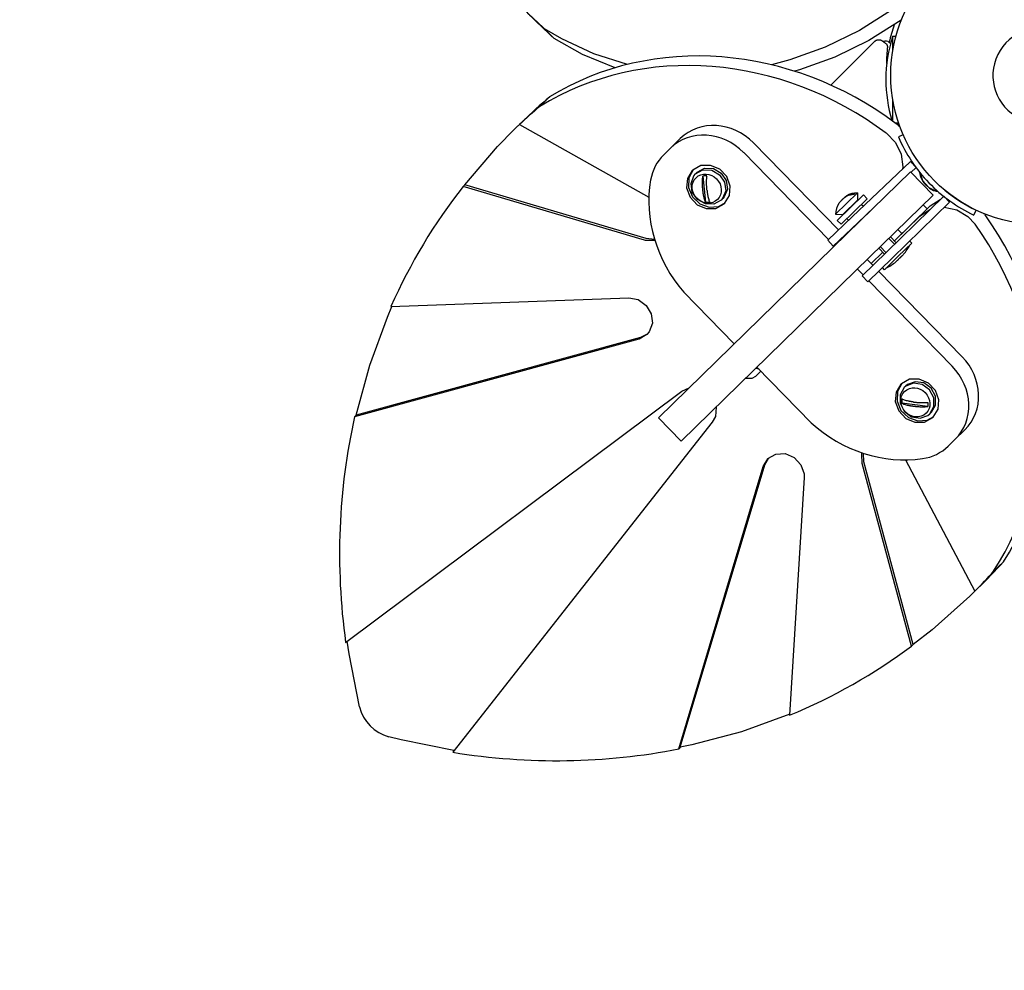
# Model space of a CAD drawing. Units: millimetres. Extents: x 1245 to 8358, y -5604 to -1104.
# Drawn here: x 2748 to 3110, y -4140 to -3790 of the extents above; entities that cross this region are included whole.
import ezdxf

# ---------------------------------------------------------------- set-up
doc = ezdxf.new("R2010")
doc.units = ezdxf.units.MM

# ---------------------------------------------------------------- blocks, each defined once
blk = doc.blocks.new('РЛ-05')
for p, q in [((-1733.23, -424.99), (-1745.11, -432.5)), ((-1729.69, -428.61), (-1741.58, -436.12)), ((-1729.69, -428.61), (-1729.69, -428.61)), ((-1857.52, -435.41), (-1861.05, -431.79)), ((-1854.69, -435.56), (-1861.05, -431.79)), ((-1745.11, -432.5), (-1757.67, -438.63)), ((-1732.86, -434.52), (-1731.66, -434.52)), ((-1732.86, -434.52), (-1732.86, -440.07)), ((-1847.09, -441.27), (-1857.52, -435.41)), ((-1842.94, -441.01), (-1854.69, -435.56)), ((-1757.67, -438.63), (-1770.73, -443.29)), ((-1739.42, -436.44), (-1755.59, -452.6)), ((-1741.58, -436.12), (-1754.14, -442.25)), ((-1733.67, -437.29), (-1734, -436.94)), ((-1835.07, -446.2), (-1847.09, -441.27)), ((-1830.49, -444.96), (-1842.94, -441.01)), ((-1754.14, -442.25), (-1767.2, -446.91)), ((-1734.99, -442.83), (-1734.9, -441.15)), ((-1734.9, -441.15), (-1734.77, -439.6)), ((-1734.76, -439.59), (-1734.77, -439.6)), ((-1734.77, -439.6), (-1734.77, -439.6)), ((-1770.73, -443.29), (-1777.5, -445.08)), ((-1735.04, -444.6), (-1734.99, -442.83)), ((-1767.2, -446.91), (-1769.04, -447.44)), ((-1735.36, -450.32), (-1735.36, -450.72)), ((-1859.18, -456.87), (-1862.8, -460.41)), ((-1732.86, -457.77), (-1732.86, -465.83)), ((-1869.2, -466.02), (-1872.22, -468.97)), ((-1872.22, -468.97), (-1869.66, -466.51)), ((-1869.66, -466.51), (-1870.26, -467.1)), ((-1870.26, -467.1), (-1822.64, -493.87)), ((-1731.93, -466.52), (-1730.69, -466.52)), ((-1730.17, -467.97), (-1731.57, -466.78)), ((-1730.81, -466.9), (-1730.97, -466.52)), ((-1730.65, -467.29), (-1730.81, -466.9)), ((-1730.49, -467.67), (-1730.65, -467.29)), ((-1878.36, -475.22), (-1872.22, -468.97)), ((-1735.19, -470.32), (-1731.83, -473.77)), ((-1729, -470.88), (-1730.76, -471.64)), ((-1811.06, -472.25), (-1814.68, -475.79)), ((-1752.85, -505.94), (-1784.11, -473.9)), ((-1731.83, -473.77), (-1729.73, -478.06)), ((-1890.47, -489.31), (-1878.36, -475.22)), ((-1814.68, -475.79), (-1817.17, -478.22)), ((-1756.52, -509.42), (-1787.73, -477.43)), ((-1729.73, -478.06), (-1729.14, -482.67)), ((-1803.46, -482.23), (-1806.47, -483.85)), ((-1799.92, -482.13), (-1803.46, -482.23)), ((-1796.53, -483.58), (-1799.92, -482.13)), ((-1747.72, -501.07), (-1726.32, -480.76)), ((-1724.25, -482.94), (-1726.32, -480.76)), ((-1725.81, -481.3), (-1725.72, -480.86)), ((-1806.65, -484.02), (-1808.44, -486.92)), ((-1806.34, -483.73), (-1807.96, -486.75)), ((-1806.47, -483.85), (-1806.65, -484.02)), ((-1806.03, -485.96), (-1805.43, -485.27)), ((-1805.43, -485.27), (-1802.76, -483.81)), ((-1805.43, -485.27), (-1804.82, -484.68)), ((-1804.82, -484.68), (-1802.15, -483.22)), ((-1802.76, -483.81), (-1799.59, -483.89)), ((-1802.15, -483.22), (-1798.99, -483.3)), ((-1799.59, -483.89), (-1799.45, -483.93)), ((-1799.45, -483.93), (-1796.58, -485.58)), ((-1798.99, -483.3), (-1798.84, -483.34)), ((-1798.84, -483.34), (-1795.98, -484.99)), ((-1796.58, -485.58), (-1794.73, -488.33)), ((-1793.95, -486.3), (-1796.53, -483.58)), ((-1795.98, -484.99), (-1794.12, -487.74)), ((-1726.32, -484.55), (-1749.6, -507.27)), ((-1729.14, -482.67), (-1729.21, -483.51)), ((-1717.94, -493.14), (-1726.32, -484.55)), ((-1726.14, -484.73), (-1724.25, -482.94)), ((-1722.48, -486.46), (-1722.87, -484.73)), ((-1722.87, -484.73), (-1721.89, -487.71)), ((-1890.47, -489.31), (-1891.07, -489.9)), ((-1823.68, -509.11), (-1890.47, -489.31)), ((-1808.44, -486.92), (-1808.74, -490.44)), ((-1807.96, -486.75), (-1808.06, -490.3)), ((-1807.12, -488.83), (-1806.03, -485.96)), ((-1806.64, -492.01), (-1807.12, -488.83)), ((-1802.75, -486.06), (-1801.74, -495.67)), ((-1794.73, -488.33), (-1794.32, -491.51)), ((-1794.12, -487.74), (-1793.72, -490.92)), ((-1792.69, -489.76), (-1793.95, -486.3)), ((-1721.68, -488.04), (-1722.48, -486.46)), ((-1721.89, -487.71), (-1719.57, -490.3)), ((-1720.54, -489.39), (-1721.68, -488.04)), ((-1720.54, -489.39), (-1719.26, -490.53)), ((-1824.28, -509.7), (-1891.07, -489.9)), ((-1808.74, -490.44), (-1807.47, -493.9)), ((-1808.06, -490.3), (-1806.61, -493.7)), ((-1804.73, -494.72), (-1806.64, -492.01)), ((-1794.32, -491.51), (-1795.48, -494.35)), ((-1793.72, -490.92), (-1794.88, -493.76)), ((-1792.98, -493.28), (-1792.69, -489.76)), ((-1745.84, -492.29), (-1753.89, -500.15)), ((-1743.59, -492.99), (-1753.25, -502.42)), ((-1749.88, -493.42), (-1748.9, -492.9)), ((-1748.9, -492.9), (-1747.83, -492.57)), ((-1747.83, -492.57), (-1746.7, -492.43)), ((-1746.7, -492.43), (-1747.17, -492.89)), ((-1745.84, -492.29), (-1745.87, -494.94)), ((-1743.59, -492.99), (-1742.19, -494.42)), ((-1741.22, -515.86), (-1717.94, -493.14)), ((-1719.57, -490.3), (-1716.84, -491.66)), ((-1719.26, -490.53), (-1717.77, -491.36)), ((-1717.77, -491.36), (-1716.11, -491.81)), ((-1716.84, -491.66), (-1716.11, -491.81)), ((-1807.47, -493.9), (-1804.89, -496.62)), ((-1806.61, -493.7), (-1803.9, -496.28)), ((-1804.89, -496.62), (-1801.5, -498.07)), ((-1801.83, -496.31), (-1804.73, -494.72)), ((-1803.9, -496.28), (-1800.46, -497.55)), ((-1798.67, -496.39), (-1801.83, -496.31)), ((-1796, -494.93), (-1798.67, -496.39)), ((-1797.96, -497.97), (-1794.95, -496.35)), ((-1796.94, -497.26), (-1794.48, -495.88)), ((-1796, -494.93), (-1795.39, -494.34)), ((-1795.48, -494.35), (-1796, -494.93)), ((-1794.88, -493.76), (-1795.39, -494.34)), ((-1794.95, -496.35), (-1794.78, -496.18)), ((-1794.78, -496.18), (-1792.98, -493.28)), ((-1742.19, -494.42), (-1751.85, -503.85)), ((-1751.28, -494.61), (-1751.36, -494.68)), ((-1751.21, -494.53), (-1751.28, -494.61)), ((-1745.87, -494.94), (-1751.24, -500.18)), ((-1751.13, -494.45), (-1751.21, -494.53)), ((-1751.13, -494.45), (-1750.74, -494.08)), ((-1750.74, -494.08), (-1750.32, -493.73)), ((-1750.32, -493.73), (-1749.88, -493.42)), ((-1745.87, -494.94), (-1745.73, -495.08)), ((-1744.34, -496.51), (-1743.65, -497.21)), ((-1735.18, -514.13), (-1714.07, -493.52)), ((-1733.09, -516.27), (-1711.97, -495.67)), ((-1721.09, -497.18), (-1721.58, -496.69)), ((-1715.39, -494.82), (-1719.1, -497.17)), ((-1714.07, -493.52), (-1711.97, -495.67)), ((-1713.23, -494.19), (-1713.39, -494.22)), ((-1710.12, -493.97), (-1710.15, -493.97)), ((-1801.5, -498.07), (-1797.96, -497.97)), ((-1800.46, -497.55), (-1796.94, -497.26)), ((-1753.89, -500.15), (-1751.24, -500.18)), ((-1751.24, -500.18), (-1751.1, -500.32)), ((-1745.65, -503.25), (-1739.49, -497.4)), ((-1741.56, -499.36), (-1741.53, -499.39)), ((-1732.24, -509.98), (-1719.25, -497.31)), ((-1722.87, -500.84), (-1719.21, -498.43)), ((-1720.61, -497.67), (-1721.09, -497.18)), ((-1720.12, -498.16), (-1720.61, -497.67)), ((-1719.1, -497.17), (-1719.25, -497.31)), ((-1719.21, -498.43), (-1719.01, -498.35)), ((-1713.84, -497.5), (-1709.28, -498.48)), ((-1709.28, -498.48), (-1705.16, -500.93)), ((-1702.16, -498.65), (-1703.03, -500.46)), ((-1698.86, -500.3), (-1699.13, -499.93)), ((-1756.78, -509.67), (-1747.72, -501.07)), ((-1745.65, -503.25), (-1754.72, -511.85)), ((-1753.25, -502.42), (-1751.85, -503.85)), ((-1749.7, -501.75), (-1749.09, -502.38)), ((-1732.24, -509.98), (-1722.87, -500.84)), ((-1705.16, -500.93), (-1702.48, -503.84)), ((-1749.6, -507.27), (-1819.11, -575.1)), ((-1747, -504.52), (-1746.9, -504.63)), ((-1730.9, -505.78), (-1729.44, -507.25)), ((-1823.88, -509.81), (-1824.28, -509.7)), ((-1820.41, -509.86), (-1823.88, -509.81)), ((-1820.55, -509.39), (-1823.68, -509.11)), ((-1754.72, -511.85), (-1756.78, -509.67)), ((-1750.6, -508.24), (-1750.75, -508.08)), ((-1750.6, -508.24), (-1750.6, -508.24)), ((-1732.18, -511.2), (-1734.27, -509.07)), ((-1731.6, -510.64), (-1733.68, -508.5)), ((-1730.79, -515.64), (-1725.84, -510.81)), ((-1725.84, -510.81), (-1726.64, -509.99)), ((-1754.22, -511.77), (-1754.42, -511.57)), ((-1735.18, -514.13), (-1744.13, -522.86)), ((-1740.78, -518.31), (-1736.54, -514.17)), ((-1740.78, -518.3), (-1736.54, -514.17)), ((-1735.9, -514.83), (-1737.98, -512.69)), ((-1735.32, -514.26), (-1737.4, -512.13)), ((-1728.86, -514.9), (-1728.84, -514.91)), ((-1728.83, -514.89), (-1728.84, -514.88)), ((-1728.82, -514.91), (-1728.83, -514.89)), ((-1728.83, -514.91), (-1728.82, -514.91)), ((-1741.22, -515.86), (-1810.72, -583.68)), ((-1740.14, -518.96), (-1742.22, -516.83)), ((-1742.03, -525.01), (-1733.09, -516.27)), ((-1735.86, -520.59), (-1730.79, -515.64)), ((-1731.45, -517.46), (-1731.7, -517.67)), ((-1731.21, -517.24), (-1731.45, -517.46)), ((-1730.97, -517.01), (-1731.21, -517.24)), ((-1730.28, -516.28), (-1730.03, -516.07)), ((-1730.03, -516.07), (-1729.78, -515.84)), ((-1729.78, -515.84), (-1729.54, -515.61)), ((-1728.84, -514.91), (-1728.83, -514.91)), ((-1728.83, -514.91), (-1728.83, -514.91)), ((-1743.75, -522.5), (-1745.84, -520.36)), ((-1707.29, -552.62), (-1738.04, -521.11)), ((-1735.86, -520.59), (-1736.66, -519.77)), ((-1744.13, -522.86), (-1742.03, -525.01)), ((-1710.9, -556.16), (-1741.66, -524.64)), ((-1809.77, -528.86), (-1791.21, -547.87)), ((-1917.64, -534.18), (-1830.05, -530.94)), ((-1830.05, -530.94), (-1826.58, -531.6)), ((-1826.58, -531.6), (-1823.61, -533.71)), ((-1918.95, -538.05), (-1917.29, -534.16)), ((-1823.61, -533.71), (-1821.74, -536.82)), ((-1925.45, -555.78), (-1918.95, -538.05)), ((-1821.74, -536.82), (-1821.35, -540.32)), ((-1822.52, -543.47), (-1823.36, -544.47)), ((-1821.35, -540.32), (-1822.52, -543.47)), ((-1826.33, -546.16), (-1931.02, -574.72)), ((-1825.73, -545.57), (-1930.41, -574.13)), ((-1826.25, -546.14), (-1826.33, -546.16)), ((-1823.36, -544.47), (-1826.25, -546.14)), ((-1823.07, -544.17), (-1825.73, -545.57)), ((-1793.13, -549.73), (-1793.35, -549.96)), ((-1791.22, -547.86), (-1793.13, -549.73)), ((-1793.13, -549.73), (-1793.13, -549.73)), ((-1930.41, -574.13), (-1925.45, -555.78)), ((-1782.08, -557.23), (-1783.41, -557.02)), ((-1783.31, -559.79), (-1781.4, -557.93)), ((-1782.83, -556.46), (-1762.86, -576.93)), ((-1787.03, -560.56), (-1784.59, -560.57)), ((-1784.59, -560.57), (-1783.31, -559.79)), ((-1726.64, -560.95), (-1729.65, -562.58)), ((-1724.54, -561.82), (-1727.4, -562.9)), ((-1723.09, -560.86), (-1726.64, -560.95)), ((-1721.36, -562.29), (-1724.54, -561.82)), ((-1719.7, -562.31), (-1723.09, -560.86)), ((-1934.33, -657.89), (-1810.51, -565.27)), ((-1810.51, -565.27), (-1807.79, -564.05)), ((-1731.62, -565.65), (-1731.91, -569.17)), ((-1729.82, -562.74), (-1731.62, -565.65)), ((-1731.13, -565.47), (-1731.23, -569.02)), ((-1729.51, -562.46), (-1731.13, -565.47)), ((-1728.6, -563.99), (-1730.12, -566.63)), ((-1729.65, -562.58), (-1729.82, -562.74)), ((-1728.6, -563.99), (-1728, -563.4)), ((-1728.01, -563.49), (-1728.6, -563.99)), ((-1725.14, -562.4), (-1728.01, -563.49)), ((-1727.4, -562.9), (-1728, -563.4)), ((-1721.97, -562.88), (-1725.14, -562.4)), ((-1719.26, -564.81), (-1721.97, -562.88)), ((-1718.66, -564.22), (-1721.36, -562.29)), ((-1717.13, -565.02), (-1719.7, -562.31)), ((-1717.68, -567.71), (-1719.26, -564.81)), ((-1717.08, -567.12), (-1718.66, -564.22)), ((-1715.86, -568.48), (-1717.13, -565.02)), ((-1731.91, -569.17), (-1730.64, -572.62)), ((-1731.23, -569.02), (-1729.79, -572.42)), ((-1730.12, -566.63), (-1730.12, -569.79)), ((-1717.65, -567.85), (-1717.68, -567.71)), ((-1717.65, -571.02), (-1717.65, -567.85)), ((-1717.04, -567.27), (-1717.08, -567.12)), ((-1717.05, -570.43), (-1717.04, -567.27)), ((-1716.15, -572), (-1715.86, -568.48)), ((-1797.89, -571.16), (-1798.13, -574.61)), ((-1730.64, -572.62), (-1728.07, -575.34)), ((-1730.12, -569.79), (-1728.61, -572.73)), ((-1729.79, -572.42), (-1727.08, -575.01)), ((-1719.89, -570.96), (-1729.48, -569.72)), ((-1728.61, -572.73), (-1725.94, -574.71)), ((-1719.17, -573.65), (-1717.65, -571.02)), ((-1718.57, -573.07), (-1717.05, -570.43)), ((-1717.95, -574.91), (-1716.15, -572)), ((-1930.41, -574.13), (-1931.02, -574.72)), ((-1810.72, -583.68), (-1819.11, -575.1)), ((-1798.13, -574.61), (-1799.28, -576.79)), ((-1728.07, -575.34), (-1724.68, -576.79)), ((-1727.08, -575.01), (-1723.63, -576.28)), ((-1725.94, -574.71), (-1722.77, -575.26)), ((-1723.63, -576.28), (-1720.12, -575.99)), ((-1722.77, -575.26), (-1719.88, -574.24)), ((-1721.13, -576.7), (-1718.12, -575.07)), ((-1720.12, -575.99), (-1717.66, -574.6)), ((-1719.88, -574.24), (-1719.17, -573.65)), ((-1719.17, -573.65), (-1718.57, -573.07)), ((-1718.12, -575.07), (-1717.95, -574.91)), ((-1799.28, -576.79), (-1894.9, -698.34)), ((-1724.68, -576.79), (-1721.13, -576.7)), ((-1706.3, -579.61), (-1709.92, -583.14)), ((-1712.41, -585.57), (-1709.92, -583.14)), ((-1780.56, -593.07), (-1778.86, -590.2)), ((-1779.95, -592.48), (-1778.49, -589.86)), ((-1778.86, -590.2), (-1778.8, -590.14)), ((-1778.8, -590.14), (-1775.91, -588.48)), ((-1775.91, -588.48), (-1772.46, -588.33)), ((-1772.46, -588.33), (-1769.15, -589.73)), ((-1769.15, -589.73), (-1766.65, -592.4)), ((-1744.2, -588.42), (-1744.12, -588.04)), ((-1744.06, -591.91), (-1744.2, -588.42)), ((-1743.45, -591.32), (-1743.66, -588.19)), ((-1728.19, -590.65), (-1702.57, -638.96)), ((-1811.67, -697.07), (-1780.56, -593.07)), ((-1811.07, -696.48), (-1779.95, -592.48)), ((-1766.65, -592.4), (-1765.47, -595.79)), ((-1725.88, -659.21), (-1744.06, -591.91)), ((-1725.28, -658.62), (-1743.45, -591.32)), ((-1765.43, -597.16), (-1770.81, -684.69)), ((-1765.47, -595.79), (-1765.43, -597.16)), ((-1692.06, -628.13), (-1695.68, -631.66)), ((-1701.45, -637.91), (-1704.46, -640.86)), ((-1704.46, -640.86), (-1718.33, -653.21)), ((-1701.96, -638.37), (-1704.46, -640.86)), ((-1701.96, -638.37), (-1702.57, -638.96)), ((-1718.33, -653.21), (-1725.28, -658.62)), ((-1933.03, -662.11), (-1933.71, -657.42)), ((-1725.28, -658.62), (-1725.88, -659.21)), ((-1929.18, -681.59), (-1933.03, -662.11)), ((-1770.78, -684.34), (-1788.53, -690.74)), ((-1788.53, -690.74), (-1806.87, -695.6)), ((-1913.84, -693.78), (-1918.42, -692.62)), ((-1894.43, -697.73), (-1913.84, -693.78)), ((-1806.87, -695.6), (-1811.07, -696.48)), ((-1811.07, -696.48), (-1811.67, -697.07))]:
    blk.add_line(p, q)
blk.add_circle((-1678.58, -448.92), 55)
for centre, radius, start, end in [((-1678.43, -449.04), 57, 160.9283, 167.6374), ((-1684.18, -450.32), 51.18, 162.0158, 180.2229), ((-1678.43, -449.04), 17.5, 333.9665, 243.9665), ((-1735.45, -438.32), 2, 43.4515, 115.626), ((-1684.18, -450.72), 51.18, 179.7771, 196.9426), ((-1678.43, -449.04), 57, 203.3619, 223.8981), ((-1678.43, -449.04), 57, 223.8981, 244.4342), ((-1746.06, -499.29), 7, 88.1609, 123.0693), ((-1678.43, -449.04), 55, 230.1593, 244.4342), ((-1746.89, -500.09), 7, 145.5326, 180.441), ((-1748.84, -498.59), 25.82, 320.803, 330.4311), ((-1747.51, -497.3), 25.82, 298.1708, 307.7989)]:
    blk.add_arc(centre, radius, start, end)
for centre, major_axis, start_param, end_param in [((-1691.91, -247.8), (-178.92, -174.61), 0.015534, 0.059809), ((-1688.38, -251.41), (-178.92, -174.61), 0, 0.059809), ((-1793.5, -555.58), (-83.11, 85.17), 4.883804, 6.078602), ((-1797.12, -559.11), (-83.11, 85.17), 4.883804, 6.078602), ((-1694.59, -644.94), (174.6, -178.92), 3.08176, 3.141593), ((-1698.21, -648.47), (-174.6, 178.92), 6.223352, 6.267562), ((-1797.09, -486.57), (-13.97, 14.31), 4.712389, 6.283185), ((-1800.71, -490.1), (-13.97, 14.31), 4.712389, 6.283185), ((-1803.2, -492.53), (-13.97, 14.31), 0, 0.581722), ((-1775.52, -499.89), (-34.53, 35.39), 0.581722, 1.506397), ((-1801.49, -490.86), (-3.56, 3.64), 5.408309, 5.723919), ((-1698.21, -648.47), (-174.6, 178.92), 0.120598, 0.347527), ((-1801.49, -490.86), (3.56, -3.64), 5.408309, 5.723919), ((-1789.13, -560.05), (-83.11, 85.17), 3.346176, 4.541043), ((-1792.75, -563.58), (-83.11, 85.17), 3.346176, 4.541043), ((-1720.27, -565.29), (13.97, -14.31), 0, 1.570796), ((-1723.88, -568.82), (13.97, -14.31), 0, 1.570796), ((-1724.66, -569.58), (-3.56, 3.64), 0.559266, 0.874876), ((-1724.66, -569.58), (3.56, -3.64), 0.559266, 0.874876), ((-1698.21, -648.47), (174.6, -178.92), 3.674105, 4.027352), ((-1733.06, -543.4), (34.53, -35.39), 4.776788, 5.701463), ((-1726.38, -571.25), (13.97, -14.31), 5.701463, 6.283185), ((-1876.05, -458.99), (174.61, -178.92), 0, 0.059809), ((-1879.67, -462.52), (174.61, -178.92), 0.015534, 0.059809), ((-1879.67, -462.52), (174.61, -178.92), 5.935461, 6.162449), ((-1916.21, -679.7), (9.78, -10.02), 4.129459, 5.295295), ((-1879.67, -462.52), (174.61, -178.92), 5.397188, 5.750448)]:
    blk.add_ellipse(centre, major_axis=major_axis, ratio=0.906847, start_param=start_param, end_param=end_param)
for centre in [(-1801.34, -490.71), (-1724.51, -569.43)]:
    blk.add_ellipse(centre, major_axis=(-3.93, 4.03), ratio=0.906847)
for points, knots in [([(-1739.42, -436.44), (-1739.36, -436.38), (-1739.3, -436.32), (-1739.16, -436.22), (-1739.09, -436.17), (-1738.95, -436.09), (-1738.88, -436.05), (-1738.73, -435.98), (-1738.65, -435.96), (-1738.49, -435.91), (-1738.41, -435.89), (-1738.25, -435.86), (-1738.16, -435.85), (-1738, -435.84), (-1737.92, -435.84), (-1737.76, -435.85), (-1737.68, -435.86), (-1737.53, -435.89), (-1737.45, -435.91), (-1737.3, -435.95), (-1737.23, -435.98), (-1737.09, -436.04), (-1737.03, -436.07), (-1736.92, -436.12), (-1736.87, -436.15), (-1736.78, -436.2), (-1736.73, -436.23), (-1736.65, -436.28), (-1736.61, -436.3), (-1736.54, -436.36), (-1736.5, -436.38), (-1736.43, -436.43), (-1736.39, -436.46), (-1736.34, -436.5), (-1736.33, -436.5), (-1736.29, -436.53), (-1736.27, -436.55), (-1736.24, -436.57), (-1736.23, -436.58), (-1736.18, -436.61), (-1736.14, -436.65), (-1736.09, -436.69), (-1736.07, -436.7), (-1736, -436.75), (-1735.94, -436.8), (-1735.87, -436.86), (-1735.85, -436.87), (-1735.76, -436.95), (-1735.69, -437.01), (-1735.52, -437.15), (-1735.44, -437.22), (-1735.29, -437.34), (-1735.24, -437.38), (-1735.14, -437.47), (-1735.1, -437.5), (-1735.05, -437.54)], [0, 0, 0, 0, 1.145591, 1.145591, 2.29488, 2.29488, 3.456925, 3.456925, 4.643609, 4.643609, 5.872832, 5.872832, 7.167876, 7.167876, 8.572005, 8.572005, 10.163248, 10.163248, 12.07698, 12.07698, 14.554248, 14.554248, 17.645082, 17.645082, 20.649243, 20.649243, 23.653404, 23.653404, 26.64239, 26.64239, 29.59556, 29.59556, 32.474957, 32.474957, 33.429966, 33.429966, 35.20588, 35.20588, 35.800874, 35.800874, 38.829406, 38.829406, 39.839095, 39.839095, 43.877316, 43.877316, 44.887013, 44.887013, 49.93493, 49.93493, 54.982848, 54.982848, 58.011484, 58.011484, 60.347101, 60.347101, 60.347101, 60.347101]), ([(-1734.76, -439.59), (-1734.76, -439.54), (-1734.76, -439.5), (-1734.75, -439.41), (-1734.74, -439.37), (-1734.73, -439.26), (-1734.73, -439.2), (-1734.72, -439.12), (-1734.72, -439.11), (-1734.72, -439.05), (-1734.71, -439.01), (-1734.71, -438.92), (-1734.7, -438.87), (-1734.7, -438.78), (-1734.7, -438.75), (-1734.69, -438.67), (-1734.69, -438.63), (-1734.69, -438.55), (-1734.69, -438.52), (-1734.69, -438.45), (-1734.69, -438.42), (-1734.69, -438.38), (-1734.69, -438.36), (-1734.69, -438.33), (-1734.69, -438.32), (-1734.69, -438.28), (-1734.7, -438.26), (-1734.7, -438.21), (-1734.7, -438.18), (-1734.72, -438.12), (-1734.72, -438.09), (-1734.74, -438.04), (-1734.74, -438.02), (-1734.76, -437.98), (-1734.76, -437.96), (-1734.78, -437.92), (-1734.79, -437.89), (-1734.82, -437.84), (-1734.83, -437.82), (-1734.85, -437.79), (-1734.85, -437.78), (-1734.87, -437.75), (-1734.89, -437.73), (-1734.91, -437.7), (-1734.91, -437.69), (-1734.92, -437.69), (-1734.92, -437.68), (-1734.92, -437.68), (-1734.93, -437.67), (-1734.94, -437.66), (-1734.94, -437.65), (-1734.96, -437.63), (-1734.98, -437.62), (-1734.99, -437.6), (-1735, -437.6), (-1735, -437.59), (-1735.01, -437.58), (-1735.03, -437.57), (-1735.04, -437.55), (-1735.05, -437.54)], [0, 0, 0, 0, 4.263563, 4.263563, 8.383329, 8.383329, 15.849205, 15.849205, 18.067964, 18.067964, 23.142398, 23.142398, 31.241347, 31.241347, 37.421933, 37.421933, 45.21663, 45.21663, 52.862942, 52.862942, 59.582078, 59.582078, 62.620985, 62.620985, 65.75448, 65.75448, 69.435503, 69.435503, 73.544098, 73.544098, 77.072071, 77.072071, 78.814926, 78.814926, 80.55778, 80.55778, 82.300634, 82.300634, 83.987339, 83.987339, 84.300272, 84.300272, 86.170793, 86.170793, 86.370245, 86.370245, 86.568763, 86.568763, 86.842735, 86.842735, 87.39068, 87.39068, 88.486568, 88.486568, 88.693162, 88.693162, 89.106351, 89.106351, 90, 90, 90, 90]), ([(-1801.74, -495.67), (-1801.85, -495.44), (-1802.02, -495.04), (-1802.24, -494.34), (-1802.38, -493.77), (-1802.48, -493.27), (-1802.54, -492.92), (-1802.58, -492.65), (-1802.62, -492.37), (-1802.65, -492.14), (-1802.68, -491.9), (-1802.7, -491.72), (-1802.72, -491.53), (-1802.74, -491.35), (-1802.76, -491.16), (-1802.79, -490.91), (-1802.82, -490.59), (-1802.85, -490.21), (-1802.87, -489.82), (-1802.9, -489.28), (-1802.91, -488.62), (-1802.89, -487.84), (-1802.86, -487.19), (-1802.81, -486.59), (-1802.77, -486.25), (-1802.75, -486.06)], [0, 0, 0, 0, 2.933538, 4.722292, 6.932833, 8.12399, 8.948081, 9.804276, 10.246348, 11.1456, 11.603924, 12.068932, 12.535518, 13.004577, 13.474223, 13.943224, 14.878378, 15.818853, 16.773314, 17.750399, 19.713293, 21.529523, 23.394951, 24.501786, 26, 26, 26, 26]), ([(-1801.23, -491.34), (-1801.24, -491.2), (-1801.26, -490.98), (-1801.3, -490.63), (-1801.33, -490.27), (-1801.35, -489.84), (-1801.38, -489.25), (-1801.39, -488.47), (-1801.37, -487.46), (-1801.3, -486.65), (-1801.25, -486.16), (-1801.23, -486.05)], [0, 0, 0, 0, 0.954018, 1.55085, 2.399558, 3.365077, 4.467718, 6.410833, 8.545845, 11.152111, 12, 12, 12, 12]), ([(-1801.23, -491.34), (-1801.21, -491.47), (-1801.19, -491.72), (-1801.14, -492.1), (-1801.09, -492.47), (-1801.04, -492.84), (-1800.95, -493.34), (-1800.82, -493.97), (-1800.62, -494.69), (-1800.42, -495.25), (-1800.28, -495.55), (-1800.23, -495.66)], [0, 0, 0, 0, 0.954018, 1.753528, 2.626932, 3.622347, 4.467718, 6.410833, 8.545845, 10.730731, 12, 12, 12, 12]), ([(-1747.17, -492.89), (-1747.32, -492.9), (-1747.66, -492.92), (-1748.12, -492.99), (-1748.65, -493.1), (-1749.18, -493.27), (-1749.72, -493.51), (-1750.12, -493.73), (-1750.41, -493.91), (-1750.62, -494.06), (-1750.82, -494.21), (-1750.98, -494.34), (-1751.16, -494.5), (-1751.3, -494.63), (-1751.44, -494.75), (-1751.53, -494.84), (-1751.62, -494.93), (-1751.79, -495.1), (-1751.99, -495.3), (-1752.24, -495.58), (-1752.45, -495.84), (-1752.6, -496.03), (-1752.66, -496.13)], [0, 0, 0, 0, 1.511496, 3.438349, 4.71271, 7.1372, 9.235386, 10.808286, 11.867209, 12.930827, 13.463557, 14.521435, 15.039876, 16.042542, 16.520667, 16.985768, 17.431688, 17.871579, 19.452523, 20.487396, 21.776372, 23, 23, 23, 23]), ([(-1728.84, -514.88), (-1728.95, -515), (-1729.12, -515.18), (-1729.35, -515.42), (-1729.57, -515.64), (-1729.87, -515.92), (-1730.12, -516.14), (-1730.26, -516.26)], [0, 0, 0, 0, 1.939671, 3.021963, 4.040649, 5.694623, 8, 8, 8, 8]), ([(-1730.26, -516.26), (-1730.37, -516.38), (-1730.54, -516.57), (-1730.78, -516.82), (-1731, -517.04), (-1731.3, -517.33), (-1731.56, -517.54), (-1731.7, -517.67)], [0, 0, 0, 0, 1.939671, 3.021963, 4.040649, 5.694623, 8, 8, 8, 8]), ([(-1731.7, -517.67), (-1731.69, -517.68), (-1731.69, -517.7), (-1731.69, -517.71), (-1731.69, -517.71)], [0, 0, 0, 0, 3.215412, 5, 5, 5, 5]), ([(-1725.13, -569.31), (-1725.27, -569.29), (-1725.52, -569.26), (-1725.89, -569.2), (-1726.26, -569.15), (-1726.63, -569.08), (-1727.14, -568.98), (-1727.76, -568.83), (-1728.47, -568.62), (-1729.03, -568.4), (-1729.33, -568.26), (-1729.43, -568.2)], [0, 0, 0, 0, 0.954018, 1.753528, 2.626932, 3.622347, 4.467718, 6.410833, 8.545845, 10.730731, 12, 12, 12, 12]), ([(-1729.48, -569.72), (-1729.26, -569.84), (-1728.86, -570.01), (-1728.17, -570.25), (-1727.59, -570.4), (-1727.1, -570.51), (-1726.75, -570.58), (-1726.48, -570.63), (-1726.2, -570.68), (-1725.97, -570.72), (-1725.73, -570.75), (-1725.55, -570.78), (-1725.37, -570.8), (-1725.18, -570.82), (-1724.99, -570.85), (-1724.75, -570.88), (-1724.43, -570.92), (-1724.05, -570.96), (-1723.66, -570.99), (-1723.12, -571.03), (-1722.46, -571.06), (-1721.68, -571.06), (-1721.03, -571.04), (-1720.43, -571.01), (-1720.09, -570.98), (-1719.89, -570.96)], [0, 0, 0, 0, 2.933538, 4.722292, 6.932833, 8.12399, 8.948081, 9.804276, 10.246348, 11.1456, 11.603924, 12.068932, 12.535518, 13.004577, 13.474223, 13.943224, 14.878378, 15.818853, 16.773314, 17.750399, 19.713293, 21.529523, 23.394951, 24.501786, 26, 26, 26, 26]), ([(-1725.13, -569.31), (-1725, -569.33), (-1724.77, -569.35), (-1724.39, -569.4), (-1724.04, -569.44), (-1723.61, -569.47), (-1723.05, -569.51), (-1722.27, -569.54), (-1721.27, -569.54), (-1720.45, -569.5), (-1719.96, -569.45), (-1719.85, -569.44)], [0, 0, 0, 0, 0.954018, 1.55085, 2.626932, 3.365077, 4.467718, 6.410833, 8.545845, 11.152111, 12, 12, 12, 12])]:
    blk.add_open_spline(points, degree=3, knots=knots)

msp = doc.modelspace()

# ---------------------------------------------------------------- linework, layer by layer
msp.add_lwpolyline([(3568.41, -1121.02, 0.397829), (1245.14, -3364.97, 0.396566), (3556.26, -5604.47, 0.15808), (4455.28, -5305.21, -0.384172), (5140.41, -5311.03, 0.189729), (6028.59, -5602.25, 0.38067), (8358.2, -3347.66, 0.379351), (6050.3, -1113.34, 0.198314), (5332.99, -1295.97, -0.312495), (4211.89, -1266.05, 0.151573)], format="xyb", close=True)

# ---------------------------------------------------------------- block references
msp.add_blockref('РЛ-05', (4801.94, -3361.62))

doc.saveas('drawing.dxf')
